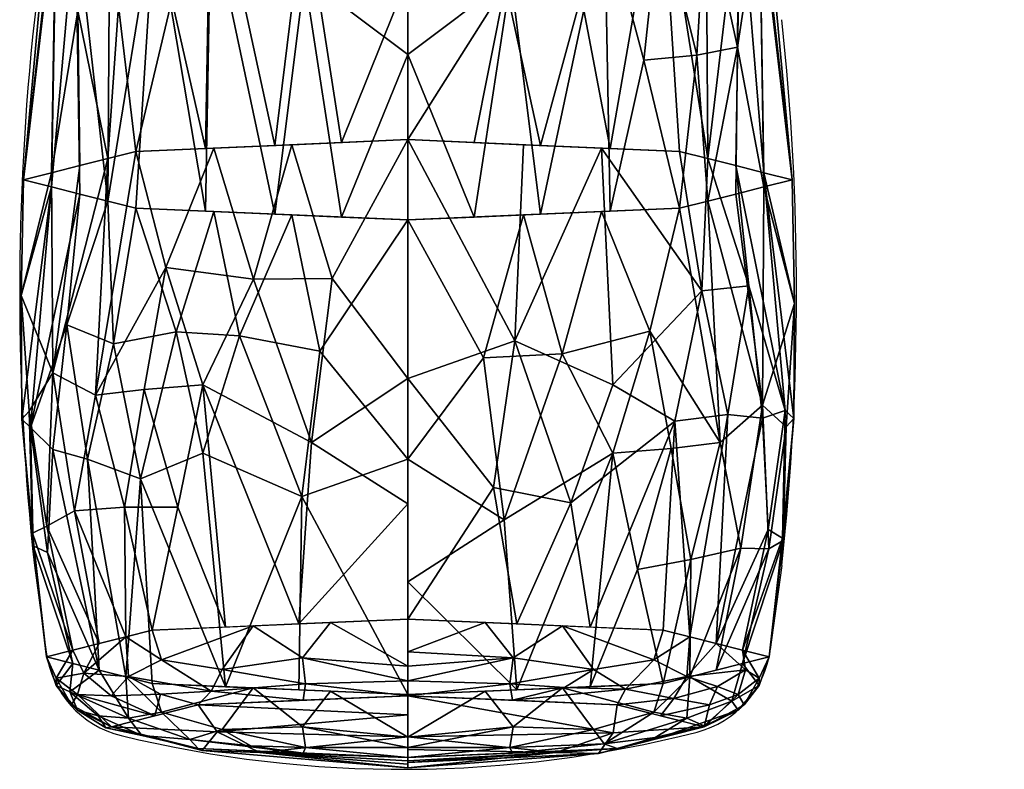
# Model space of a CAD drawing. Extents: x -1 to 643, y -669 to 1.
# Drawn here: x 194 to 240, y -669 to -634 of the extents above; entities that cross this region are included whole.
import ezdxf

# ---------------------------------------------------------------- set-up
doc = ezdxf.new("R2010")
doc.units = 0
for name, color, linetype in [('IQ_204_2D', 7, 'Continuous'), ('IQ_BLACK_3D', 250, 'Continuous'), ('IQ_CON_DRAIN_INT', 7, 'Continuous')]:
    doc.layers.add(name, color=color, linetype=linetype)

# ---------------------------------------------------------------- blocks, each defined once
blk = doc.blocks.new('drain')
at = {"extrusion": (-1, 0, 0)}
blk.add_arc((0, 0), 3, 225, 45, dxfattribs=at)

msp = doc.modelspace()

# ---------------------------------------------------------------- linework, layer by layer
at = {"layer": 'IQ_204_2D', "transparency": 33554582}
for p, q in [((194.857, -659.757), (195.407, -663.799)), ((229.643, -659.757), (229.109, -663.678))]:
    msp.add_line(p, q, dxfattribs=at)
for centre, radius, start, end in [((503.454, -670.543), 310.713, 170.23291, 173.30927), ((312.417, -647.05), 118.245, 173.83058, 186.16942), ((112.083, -647.05), 118.245, 353.83058, 6.16942), ((199.996, -663.175), 4.632, 187.7493, 256.2595), ((224.551, -663.058), 4.6, 284.43, 352.2507), ((211.976, -614.185), 55.065, 256.2595, 284.43)]:
    msp.add_arc(centre, radius, start, end, dxfattribs=at)

# ---------------------------------------------------------------- block references
at = {"layer": 'IQ_CON_DRAIN_INT', "xscale": 25, "yscale": 25, "zscale": 25}
msp.add_blockref('drain', (240, -558.094), dxfattribs=at)

# ---------------------------------------------------------------- meshes
at = {"layer": 'IQ_BLACK_3D', "transparency": 33554687}
mesh = msp.add_polyface(dxfattribs=at)
corners = [(212.234, -615.621, 1144.646), (202.001, -615.178, 1140.43), (197.762, -614.108, 1130.253), (202.001, -613.039, 1120.076), (212.234, -612.596, 1115.86), (212.234, -626.166, 1112.287), (212.234, -639.929, 1109.55), (199.584, -640.477, 1114.761), (194.343, -641.799, 1127.343), (199.584, -643.122, 1139.924), (212.234, -643.67, 1145.135), (212.234, -629.638, 1145.32), (206.055, -640.197, 1112.095), (206.055, -643.402, 1142.59), (207.236, -612.812, 1117.919), (207.236, -615.405, 1142.587), (203.07, -626.454, 1115.029), (203.07, -629.35, 1142.578), (198.366, -626.947, 1119.716), (198.366, -628.857, 1137.89), (196.964, -641.138, 1121.052), (195.869, -628.201, 1125.499), (195.884, -628.664, 1131.939), (196.964, -642.461, 1133.633), (199.882, -613.574, 1125.164), (199.882, -614.643, 1135.342), (209.145, -640.063, 1110.823), (207.43, -628.951, 1112.37), (212.234, -632.366, 1111.054), (209.735, -612.704, 1116.89), (207.754, -620.338, 1114.376), (204.618, -612.925, 1118.998), (202.336, -619.722, 1117.479), (200.479, -626.676, 1117.136), (198.776, -633.706, 1117.172), (204.936, -619.487, 1115.782), (201.248, -633.425, 1114.713), (202.819, -640.337, 1113.428), (196.883, -633.934, 1120.039), (198.274, -640.808, 1117.907), (196.847, -627.437, 1122.505), (198.822, -613.841, 1127.709), (196.615, -621.146, 1127.967), (198.349, -620.362, 1122.3), (200.941, -613.306, 1122.62), (196.675, -621.172, 1131.178), (197.252, -622.137, 1134.276), (197.153, -621.121, 1124.991), (200.941, -614.911, 1137.886), (200.131, -622.102, 1139.401), (200.464, -629.301, 1140.468), (202.819, -643.262, 1141.257), (198.822, -614.376, 1132.797), (196.765, -629.432, 1135.006), (195.612, -628.02, 1128.762), (198.546, -621.414, 1136.99), (209.145, -643.536, 1143.863), (207.43, -632.344, 1144.66), (212.234, -635.959, 1145.237), (209.735, -615.513, 1143.616), (207.754, -623.503, 1144.488), (204.618, -615.291, 1141.508), (195.654, -641.469, 1124.197), (198.274, -642.791, 1136.779), (195.654, -642.13, 1130.488), (202.358, -622.257, 1141.599), (204.932, -622.562, 1143.3)]
mesh.append_faces([[corners[k] for k in face] for face in [(26, 28, 6)]], dxfattribs={"vtx0": -1})
mesh.append_faces([[corners[k] for k in face] for face in [(12, 27, 26), (11, 57, 58), (51, 50, 9), (5, 30, 4), (14, 35, 31), (37, 16, 12), (52, 46, 25), (13, 17, 51), (25, 55, 48), (1, 65, 61)]], dxfattribs={"vtx0": -1, "vtx1": -1})
mesh.append_faces([[corners[k] for k in face] for face in [(16, 37, 36), (2, 42, 45), (42, 47, 21), (34, 33, 36), (18, 44, 33), (66, 57, 60), (18, 34, 38), (19, 55, 53), (17, 65, 50), (16, 32, 35), (42, 54, 45), (33, 34, 18), (21, 40, 38), (40, 18, 38), (53, 22, 64), (8, 22, 54), (49, 55, 19), (44, 18, 43), (27, 28, 26), (12, 16, 27), (30, 5, 27), (27, 16, 35), (35, 32, 31), (30, 35, 14), (33, 32, 16), (36, 33, 16), (46, 45, 22), (39, 38, 34), (35, 30, 27), (34, 36, 7), (43, 18, 40), (24, 43, 47), (54, 42, 21), (47, 43, 40), (33, 44, 32), (46, 52, 45), (53, 46, 22), (48, 55, 49), (21, 47, 40), (41, 47, 42), (50, 49, 19), (46, 55, 25), (50, 65, 49), (53, 63, 19), (50, 51, 17), (54, 21, 8), (45, 54, 22), (55, 46, 53), (17, 13, 57), (56, 58, 57), (65, 1, 49), (11, 60, 57), (65, 17, 66), (38, 62, 21), (63, 50, 19), (17, 57, 66), (15, 66, 60), (61, 65, 66)]], dxfattribs={"vtx0": -1, "vtx1": -1, "vtx2": -1})
mesh.append_faces([[corners[k] for k in face] for face in [(49, 1, 48), (60, 11, 0), (50, 63, 9), (30, 29, 4), (32, 3, 31), (38, 39, 20), (38, 20, 62), (34, 7, 39), (42, 2, 41), (47, 41, 24), (32, 44, 3), (43, 24, 44), (53, 23, 63), (66, 15, 61), (60, 59, 15), (22, 8, 64)]], dxfattribs={"vtx0": -1, "vtx2": -1})
mesh.append_faces([[corners[k] for k in face] for face in [(0, 59, 60), (14, 29, 30), (64, 23, 53), (5, 28, 27), (62, 8, 21), (37, 7, 36), (52, 2, 45), (13, 56, 57)]], dxfattribs={"vtx1": -1, "vtx2": -1})
mesh.append_faces([[corners[k] for k in face] for face in [(56, 10, 58)]], dxfattribs={"vtx2": -1})
mesh = msp.add_polyface(dxfattribs=at)
corners = [(212.234, -612.596, 1115.86), (222.468, -613.039, 1120.076), (226.706, -614.108, 1130.253), (222.468, -615.178, 1140.43), (212.234, -615.621, 1144.646), (212.234, -629.638, 1145.32), (212.234, -643.67, 1145.135), (224.885, -643.122, 1139.924), (230.125, -641.799, 1127.343), (224.885, -640.477, 1114.761), (212.234, -639.929, 1109.55), (212.234, -626.166, 1112.287), (218.414, -643.402, 1142.59), (218.414, -640.197, 1112.095), (217.233, -615.405, 1142.587), (217.233, -612.812, 1117.919), (221.398, -629.35, 1142.578), (221.398, -626.454, 1115.029), (226.103, -628.857, 1137.89), (226.103, -626.947, 1119.716), (227.505, -642.461, 1133.633), (228.599, -628.881, 1131.974), (228.585, -627.996, 1125.578), (227.505, -641.138, 1121.052), (224.587, -614.643, 1135.342), (224.587, -613.574, 1125.164), (215.324, -643.536, 1143.863), (217.038, -632.344, 1144.66), (212.234, -635.959, 1145.237), (214.734, -615.513, 1143.616), (216.714, -623.503, 1144.488), (219.85, -615.291, 1141.508), (222.133, -622.255, 1141.58), (223.989, -629.128, 1140.471), (225.693, -635.998, 1138.974), (219.532, -622.379, 1143.29), (223.22, -636.234, 1141.437), (221.649, -643.262, 1141.257), (227.586, -635.625, 1136.122), (226.195, -642.791, 1136.779), (227.621, -628.757, 1135.061), (225.647, -614.376, 1132.797), (227.854, -621.468, 1131.026), (226.119, -621.878, 1136.732), (223.527, -614.911, 1137.886), (227.794, -620.825, 1127.88), (227.216, -621.125, 1124.648), (227.316, -622.061, 1133.942), (223.527, -613.306, 1122.62), (224.338, -620.025, 1119.643), (224.004, -626.845, 1117.103), (221.649, -640.337, 1113.428), (220.312, -633.235, 1112.796), (216.943, -624.202, 1113.456), (216.781, -632.714, 1111.492), (225.647, -613.841, 1127.709), (227.703, -628.109, 1122.418), (228.857, -628.026, 1128.819), (225.923, -619.853, 1122.145), (215.324, -640.063, 1110.823), (219.85, -612.925, 1118.998), (228.815, -642.13, 1130.488), (226.195, -640.808, 1117.907), (228.815, -641.469, 1124.197), (214.734, -612.704, 1116.89), (212.234, -620.053, 1113.896)]
mesh.append_faces([[corners[k] for k in face] for face in [(64, 65, 0), (26, 28, 6)]], dxfattribs={"vtx0": -1})
mesh.append_faces([[corners[k] for k in face] for face in [(12, 27, 26), (5, 30, 4), (14, 35, 31), (37, 16, 12), (11, 54, 10), (55, 46, 25), (25, 58, 48), (10, 54, 59)]], dxfattribs={"vtx0": -1, "vtx1": -1})
mesh.append_faces([[corners[k] for k in face] for face in [(16, 37, 36), (2, 42, 45), (42, 47, 21), (17, 50, 52), (11, 53, 54), (18, 44, 33), (18, 34, 38), (19, 58, 56), (34, 33, 36), (16, 32, 35), (42, 57, 45), (33, 34, 18), (17, 52, 53), (8, 57, 21), (40, 18, 38), (56, 22, 63), (8, 22, 57), (49, 58, 19), (44, 18, 43), (27, 28, 26), (12, 16, 27), (30, 5, 27), (27, 16, 35), (35, 32, 31), (30, 35, 14), (33, 32, 16), (36, 33, 16), (46, 45, 22), (39, 38, 34), (35, 30, 27), (62, 50, 19), (34, 36, 7), (43, 18, 40), (24, 43, 47), (57, 42, 21), (47, 43, 40), (33, 44, 32), (46, 55, 45), (56, 46, 22), (48, 58, 49), (21, 47, 40), (41, 47, 42), (50, 49, 19), (46, 58, 25), (50, 17, 49), (56, 62, 19), (51, 52, 50), (52, 54, 53), (13, 54, 52), (17, 53, 15), (38, 61, 21), (45, 57, 22), (58, 46, 56), (60, 49, 17), (21, 40, 38), (53, 65, 64)]], dxfattribs={"vtx0": -1, "vtx1": -1, "vtx2": -1})
mesh.append_faces([[corners[k] for k in face] for face in [(17, 15, 60), (49, 1, 48), (50, 62, 9), (30, 29, 4), (32, 3, 31), (38, 39, 20), (38, 20, 61), (34, 7, 39), (42, 2, 41), (47, 41, 24), (32, 44, 3), (43, 24, 44), (52, 51, 13), (54, 13, 59), (56, 23, 62), (22, 8, 63)]], dxfattribs={"vtx0": -1, "vtx2": -1})
mesh.append_faces([[corners[k] for k in face] for face in [(9, 51, 50), (60, 1, 49), (14, 29, 30), (63, 23, 56), (5, 28, 27), (37, 7, 36), (55, 2, 45), (61, 8, 21), (64, 15, 53), (11, 65, 53)]], dxfattribs={"vtx1": -1, "vtx2": -1})
mesh = msp.add_polyface(dxfattribs=at)
corners = [(212.234, -643.67, 1145.135), (199.584, -643.122, 1139.924), (194.343, -641.799, 1127.343), (199.584, -640.477, 1114.761), (212.234, -639.929, 1109.55), (212.234, -651.058, 1108.307), (212.234, -662.255, 1108.28), (200.341, -662.77, 1113.18), (195.414, -664.014, 1125.008), (200.341, -665.257, 1136.836), (212.234, -665.772, 1141.735), (212.234, -654.813, 1144.037), (207.162, -662.475, 1110.369), (207.162, -665.552, 1139.646), (206.839, -640.163, 1111.772), (206.839, -643.436, 1142.913), (202.69, -651.345, 1111.037), (202.69, -654.526, 1141.307), (197.693, -651.833, 1115.683), (197.878, -663.392, 1119.094), (196.964, -641.138, 1121.052), (194.616, -652.569, 1122.687), (194.673, -653.331, 1129.933), (197.878, -664.635, 1130.922), (196.964, -642.461, 1133.633), (197.334, -654.812, 1135.986), (212.234, -656.883, 1108.293), (207.753, -654.029, 1108.753), (208.713, -646.387, 1109.027), (205.047, -646.431, 1110.172), (203.212, -640.32, 1113.267), (200.968, -645.888, 1112.695), (199.967, -651.564, 1113.121), (203.752, -662.623, 1111.775), (201.534, -657.037, 1111.762), (199.058, -657.043, 1114.058), (199.109, -663.081, 1116.137), (196.726, -657.212, 1117.387), (195.72, -650.786, 1119.143), (195.654, -641.469, 1124.197), (194.242, -647.181, 1124.995), (194.271, -652.95, 1126.313), (196.646, -664.324, 1127.965), (195.459, -659.151, 1130.636), (194.762, -658.247, 1123.953), (195.434, -657.929, 1120.556), (194.797, -658.85, 1127.311), (196.646, -663.703, 1122.051), (195.721, -654.355, 1133.043), (196.359, -648.552, 1135.335), (198.546, -649.435, 1138.42), (199.798, -655.728, 1138.801), (203.212, -643.279, 1141.419), (198.274, -642.791, 1136.779), (204.41, -649.07, 1142.967), (207.297, -656.55, 1143.05), (208.142, -649.778, 1144.214), (201.45, -648.883, 1141.189), (203.752, -665.404, 1138.241), (198.274, -640.808, 1117.907), (195.654, -642.13, 1130.488), (199.109, -664.946, 1133.879)]
mesh.append_faces([[corners[k] for k in face] for face in [(52, 54, 15), (58, 51, 9), (4, 28, 14), (30, 31, 3), (20, 38, 39), (23, 43, 42), (13, 55, 58), (53, 50, 1), (10, 55, 13), (0, 56, 11), (1, 57, 52), (59, 38, 20)]], dxfattribs={"vtx0": -1, "vtx1": -1})
mesh.append_faces([[corners[k] for k in face] for face in [(34, 35, 32), (35, 36, 37), (37, 18, 35), (33, 34, 16), (31, 32, 18), (57, 17, 54), (45, 47, 44), (38, 18, 37), (48, 22, 43), (55, 54, 17), (15, 54, 56), (5, 27, 28), (31, 29, 16), (41, 22, 60), (44, 46, 41), (31, 18, 3), (38, 21, 40), (46, 42, 43), (52, 57, 54), (23, 25, 48), (24, 22, 49), (27, 26, 12), (12, 16, 27), (28, 29, 14), (29, 27, 16), (27, 29, 28), (29, 31, 30), (32, 31, 16), (38, 59, 18), (32, 16, 34), (35, 34, 7), (32, 35, 18), (21, 45, 44), (37, 45, 38), (40, 41, 60), (38, 40, 39), (41, 40, 21), (44, 41, 21), (48, 43, 23), (46, 22, 41), (38, 45, 21), (37, 19, 45), (46, 43, 22), (8, 46, 44), (48, 25, 49), (50, 49, 25), (50, 53, 49), (51, 50, 25), (17, 57, 51), (51, 25, 61), (50, 57, 1), (54, 55, 56), (55, 17, 58), (55, 11, 56), (51, 57, 50), (51, 58, 17), (22, 48, 49)]], dxfattribs={"vtx0": -1, "vtx1": -1, "vtx2": -1})
mesh.append_faces([[corners[k] for k in face] for face in [(25, 23, 61), (16, 12, 33), (35, 7, 36), (40, 2, 39), (22, 24, 60), (45, 19, 47), (51, 61, 9)]], dxfattribs={"vtx0": -1, "vtx2": -1})
mesh.append_faces([[corners[k] for k in face] for face in [(6, 12, 26)]], dxfattribs={"vtx1": -1})
mesh.append_faces([[corners[k] for k in face] for face in [(0, 15, 56), (10, 11, 55), (5, 26, 27), (4, 5, 28), (60, 2, 40), (30, 14, 29), (33, 7, 34), (36, 19, 37), (8, 42, 46), (47, 8, 44), (53, 24, 49), (59, 3, 18)]], dxfattribs={"vtx1": -1, "vtx2": -1})
mesh = msp.add_polyface(dxfattribs=at)
corners = [(212.234, -639.929, 1109.55), (224.885, -640.477, 1114.761), (230.125, -641.799, 1127.343), (224.885, -643.122, 1139.924), (212.234, -643.67, 1145.135), (212.234, -654.813, 1144.037), (212.234, -665.772, 1141.735), (224.128, -665.257, 1136.836), (229.054, -664.014, 1125.008), (224.128, -662.77, 1113.18), (212.234, -662.255, 1108.28), (212.234, -651.058, 1108.307), (217.306, -665.552, 1139.646), (217.306, -662.475, 1110.369), (217.629, -643.436, 1142.913), (217.629, -640.163, 1111.772), (221.779, -654.526, 1141.307), (221.779, -651.345, 1111.037), (226.776, -654.038, 1136.662), (226.591, -664.635, 1130.922), (227.505, -642.461, 1133.633), (229.853, -653.302, 1129.658), (229.795, -652.54, 1122.411), (226.591, -663.392, 1119.094), (227.505, -641.138, 1121.052), (227.134, -652.731, 1116.183), (212.234, -660.514, 1142.84), (216.715, -657.627, 1142.983), (215.756, -650.094, 1144.304), (219.421, -649.9, 1143.175), (221.257, -643.279, 1141.419), (223.501, -648.845, 1140.82), (224.502, -654.307, 1139.223), (220.717, -665.404, 1138.241), (222.934, -659.943, 1139.415), (225.411, -659.472, 1137.167), (225.359, -664.946, 1133.879), (227.743, -658.945, 1133.876), (228.748, -652.295, 1133.495), (228.815, -642.13, 1130.488), (230.227, -647.552, 1128.52), (230.197, -652.921, 1126.031), (227.822, -663.703, 1122.051), (229.009, -658.087, 1120.514), (229.707, -658.592, 1127.238), (229.034, -658.987, 1130.627), (229.672, -658.484, 1123.829), (227.822, -664.324, 1127.965), (228.747, -652.895, 1119.157), (228.109, -646.742, 1118.12), (225.922, -646.965, 1114.92), (224.67, -653.041, 1113.238), (220.717, -662.623, 1111.775), (219.826, -656.837, 1109.859), (217.22, -649.302, 1109.126), (216.218, -656.131, 1108.598), (226.195, -640.808, 1117.907), (221.257, -640.32, 1113.267), (226.195, -642.791, 1136.779), (228.815, -641.469, 1124.197), (225.359, -663.081, 1116.137)]
mesh.append_faces([[corners[k] for k in face] for face in [(4, 28, 14), (30, 31, 3), (20, 38, 39), (23, 43, 42), (0, 54, 11), (1, 50, 57), (10, 55, 13), (56, 50, 1), (58, 38, 20)]], dxfattribs={"vtx0": -1, "vtx1": -1})
mesh.append_faces([[corners[k] for k in face] for face in [(34, 35, 32), (35, 36, 37), (37, 18, 35), (17, 51, 53), (31, 32, 18), (45, 47, 44), (38, 18, 37), (48, 22, 43), (54, 57, 17), (33, 34, 16), (5, 27, 28), (31, 29, 16), (41, 22, 59), (44, 46, 41), (17, 53, 54), (31, 18, 3), (38, 21, 40), (46, 42, 43), (50, 51, 17), (23, 25, 48), (24, 22, 49), (27, 26, 12), (12, 16, 27), (28, 29, 14), (29, 27, 16), (27, 29, 28), (29, 31, 30), (32, 31, 16), (38, 58, 18), (32, 16, 34), (35, 34, 7), (32, 35, 18), (21, 45, 44), (37, 45, 38), (40, 41, 59), (38, 40, 39), (41, 40, 21), (44, 41, 21), (48, 43, 23), (46, 22, 41), (38, 45, 21), (37, 19, 45), (46, 43, 22), (8, 46, 44), (48, 25, 49), (50, 49, 25), (50, 56, 49), (51, 50, 25), (50, 17, 57), (51, 25, 60), (52, 53, 51), (54, 53, 55), (13, 55, 53), (11, 54, 55), (22, 48, 49)]], dxfattribs={"vtx0": -1, "vtx1": -1, "vtx2": -1})
mesh.append_faces([[corners[k] for k in face] for face in [(25, 23, 60), (16, 12, 33), (35, 7, 36), (40, 2, 39), (22, 24, 59), (45, 19, 47), (51, 60, 9), (53, 52, 13)]], dxfattribs={"vtx0": -1, "vtx2": -1})
mesh.append_faces([[corners[k] for k in face] for face in [(6, 12, 26)]], dxfattribs={"vtx1": -1})
mesh.append_faces([[corners[k] for k in face] for face in [(10, 11, 55), (0, 15, 54), (9, 52, 51), (15, 57, 54), (4, 5, 28), (5, 26, 27), (59, 2, 40), (30, 14, 29), (33, 7, 34), (36, 19, 37), (8, 42, 46), (47, 8, 44), (56, 24, 49), (58, 3, 18)]], dxfattribs={"vtx1": -1, "vtx2": -1})
mesh = msp.add_polyface(dxfattribs=at)
corners = [(212.234, -665.772, 1141.735), (200.341, -665.257, 1136.836), (195.414, -664.014, 1125.008), (200.341, -662.77, 1113.18), (212.234, -662.255, 1108.28), (212.234, -664.445, 1109.073), (212.234, -665.822, 1110.952), (202.483, -666.244, 1114.969), (198.445, -667.264, 1124.666), (202.483, -668.283, 1134.364), (212.234, -668.705, 1138.38), (212.234, -667.749, 1140.504), (205.032, -662.567, 1111.247), (207.359, -666.033, 1112.96), (205.032, -665.46, 1138.768), (207.359, -668.494, 1136.372), (203.593, -664.609, 1111.539), (203.593, -667.396, 1138.058), (197.878, -663.392, 1119.094), (197.878, -664.635, 1130.922), (199.241, -664.931, 1115.571), (196.86, -665.772, 1121.317), (199.241, -666.873, 1134.048), (196.86, -666.501, 1128.252), (200.464, -666.754, 1119.818), (200.464, -667.773, 1129.515), (207.328, -664.061, 1109.533), (208.633, -662.411, 1109.764), (207.477, -665.263, 1110.559), (212.234, -665.134, 1110.013), (207.328, -667.278, 1140.135), (208.633, -665.616, 1140.252), (207.477, -668.239, 1138.881), (212.234, -668.227, 1139.442), (203.086, -665.611, 1113.052), (200.721, -665.754, 1115.158), (198.436, -665.834, 1118.108), (197.151, -664.772, 1118.689), (196.646, -663.703, 1122.051), (195.875, -665.008, 1123.243), (196.582, -666.249, 1124.773), (195.875, -665.35, 1126.552), (196.646, -664.324, 1127.965), (196.511, -665.644, 1129.752), (197.824, -666.759, 1131.286), (199.854, -667.682, 1132.977), (202.094, -667.854, 1135.879), (198.186, -667.32, 1129.843), (199.109, -663.081, 1116.137), (200.777, -664.151, 1113.278), (200.777, -666.586, 1136.453), (199.109, -664.946, 1133.879), (204.937, -668.161, 1137.673)]
mesh.append_faces([[corners[k] for k in face] for face in [(31, 11, 0)]], dxfattribs={"vtx0": -1})
mesh.append_faces([[corners[k] for k in face] for face in [(18, 37, 38), (7, 34, 13), (29, 26, 5), (6, 28, 29), (11, 30, 33), (24, 35, 7), (38, 39, 2), (42, 43, 19), (15, 46, 9)]], dxfattribs={"vtx0": -1, "vtx1": -1})
mesh.append_faces([[corners[k] for k in face] for face in [(16, 26, 28), (20, 49, 34), (32, 52, 15), (34, 28, 13), (36, 37, 20), (11, 31, 30), (16, 49, 12), (50, 17, 14), (36, 20, 35), (17, 32, 30), (14, 17, 30), (26, 27, 5), (39, 37, 21), (43, 44, 22), (16, 12, 26), (23, 41, 40), (17, 46, 52), (46, 22, 45), (43, 41, 23), (45, 22, 44), (21, 37, 36), (26, 29, 28), (52, 32, 17), (33, 30, 32), (35, 34, 7), (28, 34, 16), (20, 34, 35), (35, 24, 36), (24, 21, 36), (38, 37, 39), (37, 48, 20), (40, 39, 21), (41, 2, 39), (21, 8, 40), (8, 23, 40), (40, 41, 39), (41, 43, 42), (43, 23, 44), (23, 47, 44), (45, 44, 47), (46, 45, 9), (50, 46, 17), (8, 47, 23), (45, 47, 25), (34, 49, 16), (48, 49, 20), (46, 50, 22), (43, 22, 19), (50, 51, 22), (46, 15, 52)]], dxfattribs={"vtx0": -1, "vtx1": -1, "vtx2": -1})
mesh.append_faces([[corners[k] for k in face] for face in [(37, 18, 48), (50, 14, 1), (32, 10, 33), (49, 3, 12), (26, 12, 27), (45, 25, 9), (49, 48, 3)]], dxfattribs={"vtx0": -1, "vtx2": -1})
mesh.append_faces([[corners[k] for k in face] for face in [(1, 51, 50), (8, 25, 47), (24, 8, 21), (6, 13, 28), (15, 10, 32), (31, 14, 30), (42, 2, 41), (51, 19, 22)]], dxfattribs={"vtx1": -1, "vtx2": -1})
mesh.append_faces([[corners[k] for k in face] for face in [(27, 4, 5)]], dxfattribs={"vtx2": -1})
mesh = msp.add_polyface(dxfattribs=at)
corners = [(212.234, -662.255, 1108.28), (224.128, -662.77, 1113.18), (229.054, -664.014, 1125.008), (224.128, -665.257, 1136.836), (212.234, -665.772, 1141.735), (212.234, -667.749, 1140.504), (212.234, -668.705, 1138.38), (221.985, -668.283, 1134.364), (226.024, -667.264, 1124.666), (221.985, -666.244, 1114.969), (212.234, -665.822, 1110.952), (212.234, -664.445, 1109.073), (219.437, -665.46, 1138.768), (217.11, -668.494, 1136.372), (219.437, -662.567, 1111.247), (217.11, -666.033, 1112.96), (220.875, -667.396, 1138.058), (220.875, -664.609, 1111.539), (226.591, -664.635, 1130.922), (226.591, -663.392, 1119.094), (225.228, -666.873, 1134.048), (227.608, -666.501, 1128.252), (225.228, -664.931, 1115.571), (227.608, -665.772, 1121.317), (224.004, -667.773, 1129.515), (224.004, -666.754, 1119.818), (217.141, -667.278, 1140.135), (215.836, -665.616, 1140.252), (216.991, -668.239, 1138.881), (212.234, -668.227, 1139.442), (217.141, -664.061, 1109.533), (215.836, -662.411, 1109.764), (216.991, -665.263, 1110.559), (212.234, -665.134, 1110.013), (221.383, -668.062, 1136.37), (223.747, -667.764, 1134.281), (226.032, -667.229, 1131.378), (227.318, -666.069, 1131.031), (227.822, -664.324, 1127.965), (228.593, -665.353, 1126.528), (227.887, -666.249, 1124.773), (228.594, -665, 1123.22), (227.822, -663.703, 1122.051), (227.958, -664.622, 1120.028), (226.644, -665.394, 1118.296), (224.614, -665.945, 1116.45), (222.375, -665.51, 1113.576), (226.283, -666.242, 1119.591), (225.359, -664.946, 1133.879), (223.691, -666.586, 1136.453), (223.691, -664.151, 1113.278), (225.359, -663.081, 1116.137), (212.234, -663.781, 1108.833), (219.532, -665.437, 1111.757)]
mesh.append_faces([[corners[k] for k in face] for face in [(7, 34, 13), (52, 30, 11), (29, 26, 5), (6, 28, 29), (11, 30, 33), (24, 35, 7), (38, 39, 2), (42, 43, 19), (15, 46, 9)]], dxfattribs={"vtx0": -1, "vtx1": -1})
mesh.append_faces([[corners[k] for k in face] for face in [(16, 26, 28), (20, 49, 34), (16, 12, 26), (34, 28, 13), (17, 46, 53), (26, 27, 5), (32, 53, 15), (50, 17, 14), (36, 20, 35), (36, 37, 20), (14, 17, 30), (39, 37, 21), (16, 49, 12), (17, 32, 30), (43, 44, 22), (23, 41, 40), (46, 22, 45), (43, 41, 23), (45, 22, 44), (21, 37, 36), (26, 29, 28), (53, 32, 17), (30, 52, 31), (33, 30, 32), (35, 34, 7), (28, 34, 16), (20, 34, 35), (35, 24, 36), (24, 21, 36), (38, 37, 39), (37, 48, 20), (40, 39, 21), (41, 2, 39), (21, 8, 40), (8, 23, 40), (40, 41, 39), (41, 43, 42), (43, 23, 44), (23, 47, 44), (45, 44, 47), (46, 45, 9), (50, 46, 17), (8, 47, 23), (45, 47, 25), (34, 49, 16), (48, 49, 20), (46, 50, 22), (43, 22, 19), (50, 51, 22), (46, 15, 53)]], dxfattribs={"vtx0": -1, "vtx1": -1, "vtx2": -1})
mesh.append_faces([[corners[k] for k in face] for face in [(50, 14, 1), (32, 10, 33), (49, 3, 12), (26, 12, 27), (45, 25, 9), (49, 48, 3)]], dxfattribs={"vtx0": -1, "vtx2": -1})
mesh.append_faces([[corners[k] for k in face] for face in [(18, 48, 37, 38), (1, 51, 50), (8, 25, 47), (24, 8, 21), (6, 13, 28), (15, 10, 32), (31, 14, 30), (42, 2, 41), (51, 19, 22)]], dxfattribs={"vtx1": -1, "vtx2": -1})
mesh.append_faces([[corners[k] for k in face] for face in [(27, 4, 5), (52, 0, 31)]], dxfattribs={"vtx2": -1})
mesh = msp.add_polyface(dxfattribs=at)
corners = [(212.234, -668.705, 1138.38), (202.483, -668.283, 1134.364), (198.445, -667.264, 1124.666), (202.483, -666.244, 1114.969), (212.234, -665.822, 1110.952), (212.234, -667.734, 1117.637), (212.234, -668.853, 1124.499), (212.234, -668.853, 1124.499), (212.234, -668.853, 1124.499), (212.234, -668.853, 1124.499), (212.234, -668.853, 1124.499), (212.234, -668.853, 1124.499), (212.234, -668.853, 1124.499), (212.234, -668.853, 1124.499), (212.234, -668.853, 1124.499), (212.234, -668.853, 1124.499), (212.234, -668.853, 1124.499), (212.234, -668.853, 1124.499), (212.234, -668.853, 1124.499), (212.234, -668.853, 1124.499), (212.234, -669.185, 1131.444), (205.349, -668.466, 1124.54), (212.234, -669.007, 1127.719), (212.234, -666.709, 1114.051), (202.667, -668.38, 1128.533), (203.358, -667.498, 1119.749)]
mesh.append_faces([[corners[k] for k in face] for face in [(22, 21, 15)]], dxfattribs={"vtx0": -1})
mesh.append_faces([[corners[k] for k in face] for face in [(5, 25, 23), (0, 24, 20)]], dxfattribs={"vtx0": -1, "vtx1": -1})
mesh.append_faces([[corners[k] for k in face] for face in [(21, 24, 25), (5, 21, 25), (3, 23, 25), (21, 20, 24), (2, 25, 24)]], dxfattribs={"vtx0": -1, "vtx1": -1, "vtx2": -1})
mesh.append_faces([[corners[k] for k in face] for face in [(24, 1, 2)]], dxfattribs={"vtx0": -1, "vtx2": -1})
mesh.append_faces([[corners[k] for k in face] for face in [(2, 3, 25), (22, 20, 21), (0, 1, 24)]], dxfattribs={"vtx1": -1, "vtx2": -1})
mesh.append_faces([[corners[k] for k in face] for face in [(3, 4, 23), (5, 9, 21)]], dxfattribs={"vtx2": -1})
mesh = msp.add_polyface(dxfattribs=at)
corners = [(212.234, -665.822, 1110.952), (221.985, -666.244, 1114.969), (226.024, -667.264, 1124.666), (221.985, -668.283, 1134.364), (212.234, -668.705, 1138.38), (212.234, -669.185, 1131.444), (212.234, -668.853, 1124.499), (212.234, -668.853, 1124.499), (212.234, -668.853, 1124.499), (212.234, -668.853, 1124.499), (212.234, -668.853, 1124.499), (212.234, -668.853, 1124.499), (212.234, -668.853, 1124.499), (212.234, -668.853, 1124.499), (212.234, -668.853, 1124.499), (212.234, -668.853, 1124.499), (212.234, -668.853, 1124.499), (212.234, -668.853, 1124.499), (212.234, -668.853, 1124.499), (212.234, -668.853, 1124.499), (212.234, -667.734, 1117.637), (219.12, -668.466, 1124.54), (212.234, -668.334, 1121.318), (212.234, -668.928, 1135.165), (221.801, -667.552, 1120.651), (221.11, -668.515, 1129.428)]
mesh.append_faces([[corners[k] for k in face] for face in [(22, 21, 15)]], dxfattribs={"vtx0": -1})
mesh.append_faces([[corners[k] for k in face] for face in [(5, 25, 23), (0, 24, 20)]], dxfattribs={"vtx0": -1, "vtx1": -1})
mesh.append_faces([[corners[k] for k in face] for face in [(21, 24, 25), (5, 21, 25), (3, 23, 25), (21, 20, 24), (2, 25, 24)]], dxfattribs={"vtx0": -1, "vtx1": -1, "vtx2": -1})
mesh.append_faces([[corners[k] for k in face] for face in [(24, 1, 2)]], dxfattribs={"vtx0": -1, "vtx2": -1})
mesh.append_faces([[corners[k] for k in face] for face in [(2, 3, 25), (22, 20, 21), (0, 1, 24)]], dxfattribs={"vtx1": -1, "vtx2": -1})
mesh.append_faces([[corners[k] for k in face] for face in [(3, 4, 23), (5, 9, 21)]], dxfattribs={"vtx2": -1})

doc.saveas('drawing.dxf')
